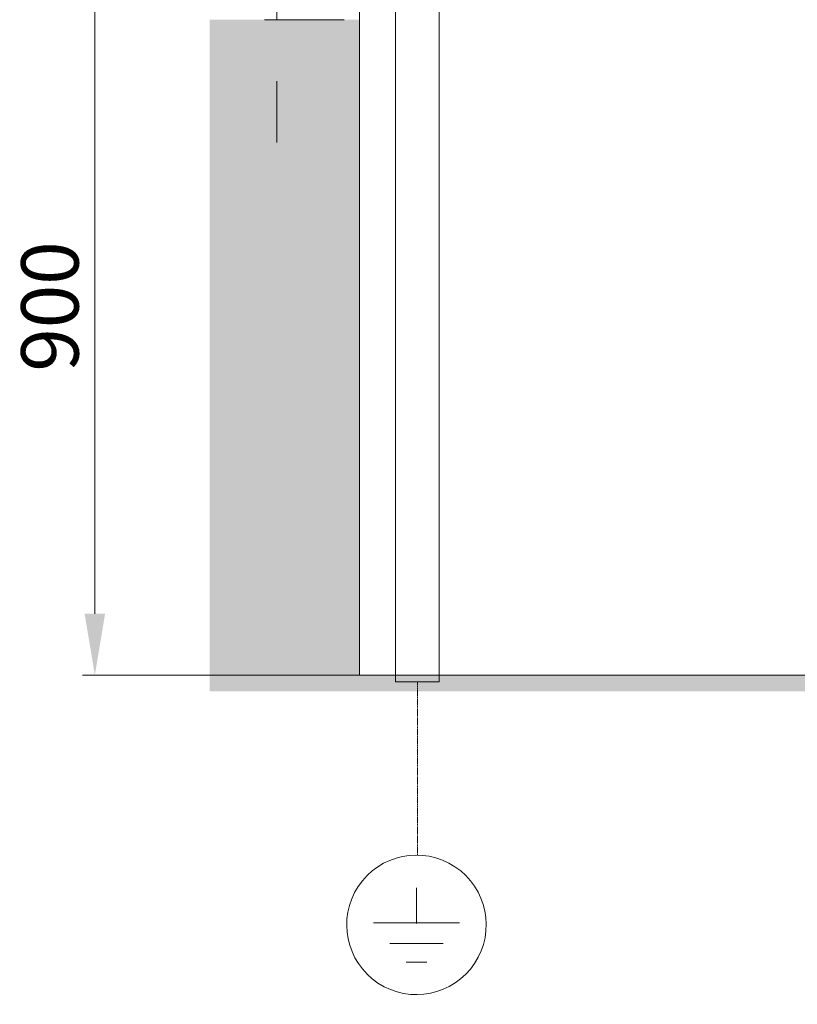
# Model space of a CAD drawing. Units: millimetres. Extents: x 1642 to 67593, y -1205 to 11138.
# Drawn here: x 36570 to 37518, y 5413 to 6614 of the extents above; entities that cross this region are included whole.
import ezdxf

# ---------------------------------------------------------------- set-up
doc = ezdxf.new("R2010")
doc.units = ezdxf.units.MM
doc.linetypes.add('New Line3', pattern=[1, 0.5, -0.5])
doc.layers.add('vrstva1', color=7, linetype='Continuous')
doc.styles.add('Arial h-70', font='ARIAL.TTF', dxfattribs={"height": 70})
doc.dimstyles.new('Arial -h70', dxfattribs={"dimtxt": 70, "dimasz": 75, "dimexe": 15, "dimexo": 0, "dimgap": 10, "dimtad": 1, "dimdec": 0, "dimdsep": 46, "dimtxsty": 'Arial h-70', "dimcen": -75, "dimclrd": 256, "dimclre": 256, "dimclrt": 256, "dimadec": 0, "dimazin": 0, "dimtfac": 1, "dimtdec": 0, "dimtmove": 0, "dimatfit": 3, "dimfxl": 1, "dimtzin": 0, "dimlwd": 9, "dimlwe": 9, "dimarcsym": 0})

# ---------------------------------------------------------------- blocks, each defined once
blk = doc.blocks.new('*D60')
at = {"lineweight": 9}
for p, q in [((36883.4, 6789.3), (36883.4, 7032.1)), ((36985.4, 6714.3), (36868.4, 6714.3)), ((36883.4, 6614.3), (36883.4, 6714.3)), ((36965.3, 6614.3), (36868.4, 6614.3)), ((36883.4, 6539.3), (36883.4, 6464.3))]:
    blk.add_line(p, q, dxfattribs=at)
for points in [[(36870.9, 6789.3), (36895.9, 6789.3), (36883.4, 6714.3)], [(36870.9, 6539.3), (36895.9, 6539.3), (36883.4, 6614.3)]]:
    blk.add_solid(points)
at = {"layer": 'Defpoints', "color": 0}
for p in [(36883.4, 6714.3), (36985.4, 6714.3), (36965.3, 6614.3)]:
    blk.add_point(p, dxfattribs=at)
at = {"insert": (36837.6, 6948.2), "char_height": 70, "attachment_point": 5, "rotation": 90, "style": 'Arial h-70'}
blk.add_mtext('100', dxfattribs=at)
blk = doc.blocks.new('*D61')
at = {"lineweight": 9}
for p, q in [((36984.3, 6714.3), (36646.3, 6714.3)), ((36661.3, 6639.3), (36661.3, 5889.3)), ((36984.3, 5814.3), (36646.3, 5814.3))]:
    blk.add_line(p, q, dxfattribs=at)
for points in [[(36648.8, 6639.3), (36673.8, 6639.3), (36661.3, 6714.3)], [(36648.8, 5889.3), (36673.8, 5889.3), (36661.3, 5814.3)]]:
    blk.add_solid(points)
at = {"layer": 'Defpoints', "color": 0}
for p in [(36984.3, 6714.3), (36661.3, 5814.3), (36984.3, 5814.3)]:
    blk.add_point(p, dxfattribs=at)
at = {"insert": (36615.5, 6264.3), "char_height": 70, "attachment_point": 5, "rotation": 90, "style": 'Arial h-70'}
blk.add_mtext('900', dxfattribs=at)

msp = doc.modelspace()

# ---------------------------------------------------------------- hatches: boundary and pattern name
h = msp.add_hatch()
h.set_pattern_fill('AR-SAND', color=256, style=0)
h.set_pattern_definition([(37.5, (-11517.184, -3026.732), (-1.60003, 48.941324), [0, -38.608, 0, -43.18, 0, -41.275]), (7.5, (-11517.184, -3026.73), (44.95233, 71.68251), [0, -20.828, 0, -34.798, 0, -13.335]), (327.5, (-11548.426, -3026.732), (79.099237, 0.14372), [0, -12.7, 0, -45.72, 0, -59.69]), (317.5, (-11548.426, -3026.73), (76.355645, 22.29293), [0, -6.35, 0, -29.972, 0, -34.29])])
h.paths.add_polyline_path([(36984.3, 5814.3), (36984.3, 6614.3), (36801.4, 6614.3), (36801.4, 5794.8), (41857.1, 5794.8), (41857.1, 6614.3), (41654.3, 6614.3), (41654.3, 5814.3)])

# ---------------------------------------------------------------- linework, layer by layer
at = {"layer": 'vrstva1', "lineweight": 18}
msp.add_open_spline([(36984.3, 5814.3), (36984.3, 5814.3), (41654.3, 5814.3), (41654.3, 5814.3), (41654.3, 5814.3), (41654.3, 5814.3), (41654.3, 6714.3), (41654.3, 6714.3), (41654.3, 6714.3), (41654.3, 6714.3), (36984.3, 6714.3), (36984.3, 6714.3), (36984.3, 6714.3), (36984.3, 6714.3), (36984.3, 5814.3), (36984.3, 5814.3)], degree=3, knots=[0, 0, 0, 0, 0.25, 0.25, 0.25, 0.25, 0.5, 0.5, 0.5, 0.5, 0.75, 0.75, 0.75, 0.75, 1, 1, 1, 1], dxfattribs=at)
at = {"layer": 'vrstva1', "color": 254, "lineweight": 5}
msp.add_open_spline([(37028.1, 6660.2), (37028.1, 6660.2), (37081.4, 6660.2), (37081.4, 6660.2), (37081.4, 6660.2), (37081.4, 6660.2), (37081.4, 5806.1), (37081.4, 5806.1), (37081.4, 5806.1), (37081.4, 5806.1), (37028.1, 5806.1), (37028.1, 5806.1), (37028.1, 5806.1), (37028.1, 5806.1), (37028.1, 6660.2), (37028.1, 6660.2)], degree=3, knots=[0, 0, 0, 0, 0.25, 0.25, 0.25, 0.25, 0.5, 0.5, 0.5, 0.5, 0.75, 0.75, 0.75, 0.75, 1, 1, 1, 1], dxfattribs=at)
at = {"layer": 'vrstva1', "color": 4, "linetype": 'New Line3', "lineweight": 13}
msp.add_open_spline([(37054.8, 5806.1), (37054.8, 5806.1), (37054.8, 5594.8), (37054.8, 5594.8)], degree=3, dxfattribs=at)
at = {"layer": 'vrstva1', "color": 4, "lineweight": 5}
msp.add_open_spline([(37100.6, 5580.7), (37061.4, 5606.6), (37008.6, 5595.8), (36982.6, 5556.6), (36982.6, 5556.6), (36956.7, 5517.4), (36967.5, 5464.6), (37006.7, 5438.7), (37006.7, 5438.7), (37045.9, 5412.7), (37098.7, 5423.5), (37124.6, 5462.7), (37124.6, 5462.7), (37150.6, 5501.9), (37139.8, 5554.7), (37100.6, 5580.7)], degree=3, knots=[0, 0, 0, 0, 0.25, 0.25, 0.25, 0.25, 0.5, 0.5, 0.5, 0.5, 0.75, 0.75, 0.75, 0.75, 1, 1, 1, 1], dxfattribs=at)
for points in [[(37053.6, 5555), (37053.6, 5555), (37053.6, 5511.2), (37053.6, 5511.2)], [(37106.1, 5512.1), (37106.1, 5512.1), (37001.1, 5512.1), (37001.1, 5512.1)], [(37086.1, 5487.1), (37086.1, 5487.1), (37021.1, 5487.1), (37021.1, 5487.1)], [(37066.1, 5464.3), (37066.1, 5464.3), (37041.1, 5464.3), (37041.1, 5464.3)]]:
    msp.add_open_spline(points, degree=3, dxfattribs=at)

# ---------------------------------------------------------------- dimensions: what is measured, and where the dimension line sits
for base, p1, p2, picture, middle in [((36883.4, 6714.3), (36965.3, 6614.3), (36985.4, 6714.3), '*D60', (36837.6, 6948.2)), ((36661.3, 5814.3), (36984.3, 6714.3), (36984.3, 5814.3), '*D61', (36615.5, 6264.3))]:
    dim = msp.add_linear_dim(base=base, p1=p1, p2=p2, angle=90, dimstyle='Arial -h70')
    dim.commit()
    dim.dimension.update_dxf_attribs({"geometry": picture, "text_midpoint": middle})

doc.saveas('drawing.dxf')
